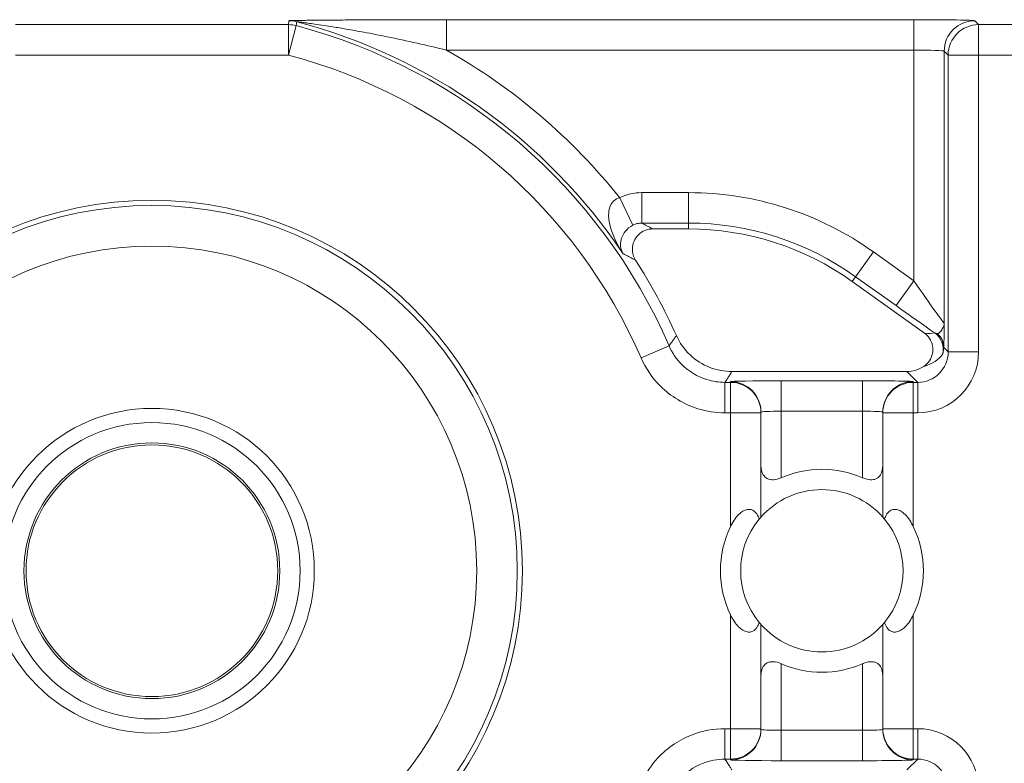
# Model space of a CAD drawing. Units: inches. Extents: x 0.1 to 10.9, y 0.1 to 8.4.
# Drawn here: x 9.3 to 9.4, y 4.7 to 4.8 of the extents above; entities that cross this region are included whole.
import ezdxf

# ---------------------------------------------------------------- set-up
doc = ezdxf.new("R2010")
doc.units = ezdxf.units.IN
doc.header["$MEASUREMENT"] = 0
for name, color, linetype, lineweight in [('Hatch (ANSI)', 7, 'Continuous', 5), ('Visible (ANSI)', 7, 'Continuous', 5), ('Visible Narrow (ANSI)', 7, 'Continuous', 5)]:
    doc.layers.add(name, color=color, linetype=linetype, lineweight=lineweight)

msp = doc.modelspace()

# ---------------------------------------------------------------- hatches: boundary and pattern name
at = {"layer": 'Hatch (ANSI)'}
h = msp.add_hatch(dxfattribs=at)
h.set_pattern_fill('ANSI31', color=256, scale=0.9999999999999998, angle=14.99997778074499, style=0)
h.set_pattern_definition([(59.999977780745, (0, 0), (-0.1082531512355993, 0.0625000419804855), [])])
edge = h.paths.add_edge_path()
edge.add_ellipse((9.300000000000079, 4.692343749999993), major_axis=(-0.0135625, 0), ratio=1, start_angle=0, end_angle=360)

# ---------------------------------------------------------------- linework, layer by layer
at = {"layer": 'Visible (ANSI)'}
for p, q in [((9.357831302167668, 4.729182514749504), (9.353955681921343, 4.729182514749497)), ((9.383224777947294, 4.717961850312735), (9.375455903574492, 4.723523848843946)), ((9.362501223592721, 4.713812312499995), (9.381344437250313, 4.71381231250004)), ((9.365625000000064, 4.709365982560423), (9.365625000000064, 4.709442348469483)), ((9.365625000000064, 4.69813133099295), (9.365625000000064, 4.709365982560423)), ((9.378750000000064, 4.709442348469483), (9.378750000000064, 4.709365982560423)), ((9.378750000000064, 4.709365982560423), (9.378750000000064, 4.69813133099295)), ((9.365625000000064, 4.675321517439568), (9.365625000000064, 4.686556169007041)), ((9.378750000000064, 4.686556169007041), (9.378750000000064, 4.675321517439568)), ((9.365625000000064, 4.675245151530507), (9.365625000000064, 4.675321517439568)), ((9.378750000000064, 4.675321517439568), (9.378750000000064, 4.675245151530507))]:
    msp.add_line(p, q, dxfattribs=at)
for centre, radius in [((9.300000000000066, 4.692343749999995), 0.03992165625), ((9.300000000000077, 4.692343749999995), 0.0175), ((9.300000000000077, 4.692343749999995), 0.01378125), ((9.300000000000079, 4.692343749999995), 0.0135625)]:
    msp.add_circle(centre, radius, dxfattribs=at)
for centre, radius, start, end in [((9.357831302167687, 4.698906202249503), 0.0302763125000002, 54.39985000003257, 90.00000000003176), ((9.300000000000045, 4.692343749999995), 0.0619373124999996, 24.15490963155329, 32.70952334222358), ((9.372187500000061, 4.692343749999995), 0.0109375, 66.42182152179993, 113.5781784782001), ((9.372187500000061, 4.692343749999995), 0.00875, 41.40962210926682, 138.5903778907296), ((9.372187500000067, 4.692343749999995), 0.00875, 140.4839714239658, 219.5160285760341), ((9.372187500000067, 4.692343749999995), 0.00875, 320.4839714239658, 39.51602857603415), ((9.372187500000067, 4.692343749999995), 0.0109375, 154.1580672368337, 205.8419327631694), ((9.372187500000067, 4.692343749999995), 0.0109375, 334.1580672368337, 25.84193276316941), ((9.372187500000061, 4.692343749999995), 0.00875, 221.4096221092668, 318.5903778907298), ((9.372187500000061, 4.692343749999995), 0.0109375, 246.4218215217999, 293.5781784782)]:
    msp.add_arc(centre, radius, start, end, dxfattribs=at)
msp.add_ellipse((9.381343437673651, 4.717094062326389), major_axis=(0.0023209009332127, -0.0023209009332127), ratio=0.9996954598818873, start_param=5.497939437029308, end_param=6.086687546793598, dxfattribs=at)
for points, knots in [([(9.353955681921336, 4.7291825147495), (9.353670620636748, 4.7291825147495), (9.353388283132793, 4.7291268419933), (9.352861061683056, 4.728910424058487), (9.352621196957099, 4.728751825040381), (9.352215907695264, 4.728351671302366), (9.352054330452061, 4.728113999747677), (9.351831387719717, 4.727590090016057), (9.351772155942257, 4.727308883235518), (9.351765706258057, 4.726810959609358), (9.3517941566224, 4.726598431956268), (9.35191165256907, 4.726188322968266), (9.352000078625895, 4.725992940318826), (9.352115353872115, 4.725813446301446)], [0, 0, 0, 0, 0.0099299062334775, 0.0099299062334775, 0.0198526674714348, 0.0198526674714348, 0.029770004632146, 0.029770004632146, 0.039686764374751, 0.039686764374751, 0.0471165385321371, 0.0471165385321371, 0.05454752431172, 0.05454752431172, 0.05454752431172, 0.05454752431172]), ([(9.356514232112684, 4.717688813591186), (9.356863896400567, 4.716909134792757), (9.357362500002054, 4.716205213169946), (9.358601420752901, 4.715028227203733), (9.35932984451606, 4.714566395806648), (9.36088355932506, 4.713963151211492), (9.361688879386543, 4.713812312499995), (9.362501223592721, 4.713812312499995)], [0, 0, 0, 0, 0.0297657726632919, 0.0297657726632919, 0.0595272425533057, 0.0595272425533057, 0.0878246788436262, 0.0878246788436262, 0.0878246788436262, 0.0878246788436262]), ([(9.383166691305233, 4.714364839286098), (9.383403541275817, 4.714523026623828), (9.383607246553812, 4.714725936859678), (9.383925311120327, 4.715198301606784), (9.384036674031126, 4.715463194333723), (9.384151589838282, 4.716020744334867), (9.384154052515887, 4.71630804843673), (9.384048711962773, 4.716867587554481), (9.383941869312144, 4.717134446722646), (9.383637978420227, 4.717602925717542), (9.383447291074306, 4.717802545679112), (9.383224777947294, 4.717961850312735)], [0, 0, 0, 0, 0.0099214223705059, 0.0099214223705059, 0.0198372092562826, 0.0198372092562826, 0.0297518315145289, 0.0297518315145289, 0.0396710252701962, 0.0396710252701962, 0.0492037436314827, 0.0492037436314827, 0.0492037436314827, 0.0492037436314827]), ([(9.365625009229461, 4.703710332064408), (9.365625002449024, 4.70368962127112), (9.365625219556954, 4.703668965111587), (9.365633438151775, 4.703289497181792), (9.365708667136284, 4.702950067069988), (9.36587273503184, 4.702681476081788), (9.365970983635403, 4.702520636025716), (9.366114711851212, 4.702369839934026), (9.366397279474233, 4.702224168985083), (9.366502499764325, 4.702188473621236), (9.366728261823054, 4.702146825557098), (9.366848799317507, 4.702140846860371), (9.36722415396413, 4.702163498708865), (9.367500609775785, 4.70223725103921), (9.367782006742537, 4.702354946645264), (9.367797277024259, 4.702361473082492), (9.367812507094124, 4.702368118078291)], [-0.0163945751081935, -0.0163945751081935, -0.0163945751081935, -0.0163945751081935, -0.015504927482282, -0.015504927482282, 0, 0, 0, 0.0092847992494411, 0.0092847992494411, 0.0139271988741616, 0.0139271988741616, 0.0185695984988821, 0.0185695984988821, 0.0281125516043547, 0.0281125516043547, 0.0286614371171755, 0.0286614371171755, 0.0286614371171755, 0.0286614371171755]), ([(9.376562492906002, 4.702368118078291), (9.376577722975869, 4.702361473082492), (9.376592993257592, 4.702354946645264), (9.37687439022434, 4.70223725103921), (9.377150846035997, 4.702163498708865), (9.377526200682624, 4.702140846860371), (9.377646738177072, 4.702146825557098), (9.377872500235805, 4.702188473621236), (9.37797772052589, 4.702224168985083), (9.378260288148912, 4.702369839934026), (9.378404016364723, 4.702520636025716), (9.378502264968287, 4.702681476081788), (9.378666332863842, 4.702950067069988), (9.378741561848347, 4.703289497181792), (9.378749780443176, 4.703668965111587), (9.378749997551102, 4.70368962127112), (9.378749990770668, 4.703710332064408)], [-0.0286614371171752, -0.0286614371171752, -0.0286614371171752, -0.0286614371171752, -0.0281125516043545, -0.0281125516043545, -0.018569598498882, -0.018569598498882, -0.0139271988741615, -0.0139271988741615, -0.009284799249441, -0.009284799249441, 0, 0, 0, 0.0155049274822821, 0.0155049274822821, 0.0163945751081935, 0.0163945751081935, 0.0163945751081935, 0.0163945751081935]), ([(9.362343750000067, 4.697111295719492), (9.36236930471134, 4.697164059595056), (9.36239547356935, 4.697216325603853), (9.362668406949325, 4.697743063441339), (9.362957355765447, 4.698179699566238), (9.363494047099245, 4.698639215867983), (9.363644269148944, 4.698744245419485), (9.363953207239216, 4.698894066796978), (9.36411190036093, 4.698938741392389), (9.364388727983325, 4.698961346217781), (9.364526038375505, 4.698944411015862), (9.36477206144138, 4.698857469446183), (9.364880852703863, 4.698787607221134), (9.365122783214973, 4.698574244565485), (9.365247692291195, 4.698385710189111), (9.365377906425984, 4.698088115763762), (9.365409716771236, 4.69800062905113), (9.365437342167755, 4.697911323011545)], [0.2380235975486779, 0.2380235975486779, 0.2380235975486779, 0.2380235975486779, 0.2401202499845159, 0.2401202499845159, 0.2593678732026217, 0.2593678732026217, 0.2654815584523789, 0.2654815584523789, 0.2715952437021363, 0.2715952437021363, 0.2773687036865404, 0.2773687036865404, 0.2831421636709445, 0.2831421636709445, 0.293259705858818, 0.293259705858818, 0.2972120572559302, 0.2972120572559302, 0.2972120572559302, 0.2972120572559302]), ([(9.378937657832378, 4.697911323011545), (9.378965283228897, 4.69800062905113), (9.378997093574148, 4.698088115763762), (9.379127307708933, 4.698385710189111), (9.37925221678516, 4.698574244565485), (9.379494147296265, 4.698787607221134), (9.379602938558753, 4.698857469446183), (9.379848961624624, 4.698944411015862), (9.379986272016806, 4.698961346217781), (9.380263099639201, 4.698938741392389), (9.380421792760917, 4.698894066796978), (9.38073073085119, 4.698744245419485), (9.380880952900887, 4.698639215867983), (9.381417644234684, 4.698179699566238), (9.381706593050813, 4.697743063441339), (9.38197952643078, 4.697216325603853), (9.382005695288793, 4.697164059595056), (9.382031250000066, 4.697111295719492)], [0.0675427034044668, 0.0675427034044668, 0.0675427034044668, 0.0675427034044668, 0.0714950548015791, 0.0714950548015791, 0.0816125969894526, 0.0816125969894526, 0.0873860569738566, 0.0873860569738566, 0.0931595169582607, 0.0931595169582607, 0.099273202208018, 0.099273202208018, 0.1053868874577753, 0.1053868874577753, 0.1246345106758811, 0.1246345106758811, 0.126731163111719, 0.126731163111719, 0.126731163111719, 0.126731163111719]), ([(9.365437342167755, 4.697911323011545), (9.365460337435136, 4.697939202607173), (9.365481646910668, 4.697964686724731), (9.365582117977057, 4.698083720860818), (9.365625000000064, 4.69813133099295), (9.365625000000064, 4.69813133099295)], [-0.101723976163991, -0.101723976163991, -0.101723976163991, -0.101723976163991, -0.0992839258944477, -0.0992839258944477, -0.0890184239595956, -0.0890184239595956, -0.0890184239595956, -0.0890184239595956]), ([(9.378750000000064, 4.69813133099295), (9.378750000000064, 4.69813133099295), (9.378792882023072, 4.698083720860818), (9.378893353089463, 4.697964686724731), (9.378914662564997, 4.697939202607173), (9.378937657832378, 4.697911323011545)], [0.0890184239595956, 0.0890184239595956, 0.0890184239595956, 0.0890184239595956, 0.0992839258944478, 0.0992839258944478, 0.101723976163991, 0.101723976163991, 0.101723976163991, 0.101723976163991]), ([(9.365437342167755, 4.686776176988447), (9.365409716771236, 4.686686870948861), (9.365377906425984, 4.686599384236228), (9.365247692291195, 4.68630178981088), (9.365122783214973, 4.686113255434507), (9.364880852703868, 4.685899892778858), (9.36477206144138, 4.685830030553808), (9.364526038375505, 4.685743088984129), (9.364388727983325, 4.68572615378221), (9.36411190036093, 4.685748758607601), (9.363953207239216, 4.685793433203013), (9.363644269148944, 4.685943254580505), (9.363494047099245, 4.686048284132008), (9.362957355765447, 4.686507800433752), (9.362668406949325, 4.686944436558652), (9.36239547356935, 4.687471174396137), (9.36236930471134, 4.687523440404934), (9.362343750000067, 4.687576204280499)], [0.0675427034044667, 0.0675427034044667, 0.0675427034044667, 0.0675427034044667, 0.0714950548015791, 0.0714950548015791, 0.0816125969894526, 0.0816125969894526, 0.0873860569738566, 0.0873860569738566, 0.0931595169582607, 0.0931595169582607, 0.099273202208018, 0.099273202208018, 0.1053868874577753, 0.1053868874577753, 0.1246345106758811, 0.1246345106758811, 0.1267311631117191, 0.1267311631117191, 0.1267311631117191, 0.1267311631117191]), ([(9.382031250000066, 4.687576204280499), (9.382005695288793, 4.687523440404934), (9.38197952643078, 4.687471174396137), (9.381706593050813, 4.686944436558652), (9.381417644234684, 4.686507800433752), (9.380880952900887, 4.686048284132008), (9.38073073085119, 4.685943254580505), (9.380421792760917, 4.685793433203013), (9.380263099639201, 4.685748758607601), (9.379986272016806, 4.68572615378221), (9.379848961624624, 4.685743088984129), (9.379602938558753, 4.685830030553808), (9.379494147296265, 4.685899892778858), (9.37925221678516, 4.686113255434507), (9.379127307708933, 4.68630178981088), (9.378997093574148, 4.686599384236228), (9.378965283228897, 4.686686870948861), (9.378937657832378, 4.686776176988447)], [0.2380235975486781, 0.2380235975486781, 0.2380235975486781, 0.2380235975486781, 0.2401202499845159, 0.2401202499845159, 0.2593678732026218, 0.2593678732026218, 0.2654815584523791, 0.2654815584523791, 0.2715952437021364, 0.2715952437021364, 0.2773687036865404, 0.2773687036865404, 0.2831421636709444, 0.2831421636709444, 0.2932597058588179, 0.2932597058588179, 0.2972120572559302, 0.2972120572559302, 0.2972120572559302, 0.2972120572559302]), ([(9.365625000000064, 4.686556169007041), (9.365625000000064, 4.686556169007041), (9.365582117977057, 4.686603779139172), (9.365481646910668, 4.686722813275261), (9.365460337435136, 4.686748297392818), (9.365437342167755, 4.686776176988447)], [0.0890184239595957, 0.0890184239595957, 0.0890184239595957, 0.0890184239595957, 0.0992839258944478, 0.0992839258944478, 0.1017239761639911, 0.1017239761639911, 0.1017239761639911, 0.1017239761639911]), ([(9.378937657832378, 4.686776176988447), (9.378914662564997, 4.686748297392818), (9.378893353089463, 4.686722813275261), (9.378792882023072, 4.686603779139172), (9.378750000000064, 4.686556169007041), (9.378750000000064, 4.686556169007041)], [-0.101723976163991, -0.101723976163991, -0.101723976163991, -0.101723976163991, -0.0992839258944478, -0.0992839258944478, -0.0890184239595956, -0.0890184239595956, -0.0890184239595956, -0.0890184239595956]), ([(9.367812507094124, 4.682319381921701), (9.367797277024259, 4.682326026917499), (9.367782006742537, 4.682332553354726), (9.367500609775785, 4.682450248960781), (9.36722415396413, 4.682524001291126), (9.366848799317507, 4.68254665313962), (9.366728261823054, 4.682540674442893), (9.366502499764325, 4.682499026378755), (9.366397279474233, 4.682463331014907), (9.366114711851212, 4.682317660065965), (9.365970983635403, 4.682166863974276), (9.36587273503184, 4.682006023918204), (9.365708667136284, 4.681737432930002), (9.365633438151775, 4.681398002818199), (9.365625219556954, 4.681018534888403), (9.365625002449024, 4.680997878728871), (9.365625009229461, 4.680977167935581)], [-0.0286614371171755, -0.0286614371171755, -0.0286614371171755, -0.0286614371171755, -0.0281125516043546, -0.0281125516043546, -0.0185695984988822, -0.0185695984988822, -0.0139271988741616, -0.0139271988741616, -0.0092847992494411, -0.0092847992494411, 0, 0, 0, 0.0155049274822821, 0.0155049274822821, 0.0163945751081935, 0.0163945751081935, 0.0163945751081935, 0.0163945751081935]), ([(9.378749990770668, 4.680977167935581), (9.378749997551102, 4.680997878728871), (9.378749780443176, 4.681018534888403), (9.378741561848347, 4.681398002818199), (9.378666332863842, 4.681737432930002), (9.378502264968287, 4.682006023918204), (9.378404016364723, 4.682166863974276), (9.378260288148912, 4.682317660065965), (9.37797772052589, 4.682463331014907), (9.377872500235801, 4.682499026378755), (9.377646738177072, 4.682540674442893), (9.377526200682624, 4.68254665313962), (9.377150846035997, 4.682524001291126), (9.37687439022434, 4.682450248960781), (9.376592993257592, 4.682332553354726), (9.376577722975869, 4.682326026917499), (9.376562492906002, 4.682319381921701)], [-0.0163945751081935, -0.0163945751081935, -0.0163945751081935, -0.0163945751081935, -0.015504927482282, -0.015504927482282, 0, 0, 0, 0.009284799249441, 0.009284799249441, 0.0139271988741615, 0.0139271988741615, 0.018569598498882, 0.018569598498882, 0.0281125516043546, 0.0281125516043546, 0.0286614371171755, 0.0286614371171755, 0.0286614371171755, 0.0286614371171755])]:
    msp.add_open_spline(points, degree=3, knots=knots, dxfattribs=at)
at = {"layer": 'Visible Narrow (ANSI)'}
for p, q in [((9.331755002039763, 4.751736712057507), (9.331755002039765, 4.748455961807776)), ((9.382088005287004, 4.751736712057507), (9.331755002039763, 4.751736712057507)), ((9.382088005287004, 4.751736712057507), (9.382088005287008, 4.748455961807776)), ((9.38907151743964, 4.751202150694079), (9.388649505786473, 4.751624162347241)), ((9.3147084277491, 4.751202150694081), (9.285291572251033, 4.751202150694081)), ((9.3147084277491, 4.747921400444348), (9.3147084277491, 4.751202150694081)), ((9.315547771170653, 4.751092965487321), (9.3147084277491, 4.747921400444348)), ((9.38907151743964, 4.751202150694081), (9.38907151743964, 4.747921400444348)), ((9.43542156702784, 4.751202150694079), (9.38907151743964, 4.751202150694079)), ((9.331755002039765, 4.748455961807776), (9.382088005287008, 4.748455961807776)), ((9.382088005287008, 4.748455961807776), (9.382088005287008, 4.723586640332193)), ((9.285291572251033, 4.747921400444348), (9.3147084277491, 4.747921400444348)), ((9.38536875553674, 4.748343412097509), (9.385790767189908, 4.747921400444348)), ((9.38536875553674, 4.719027462008498), (9.38536875553674, 4.748343412097509)), ((9.385790767189908, 4.747921400444348), (9.385790767189908, 4.715927483059886)), ((9.38907151743964, 4.747921400444348), (9.385790767189908, 4.747921400444348)), ((9.38907151743964, 4.747921400444348), (9.408126151420843, 4.747921400444348)), ((9.38907151743964, 4.715927483059886), (9.38907151743964, 4.747921400444348)), ((9.35040425249239, 4.732547876643816), (9.351833070982671, 4.72959568492028)), ((9.35783130216768, 4.73309428332565), (9.352787845018394, 4.733094283325646)), ((9.352787845018394, 4.733094283325646), (9.352787845018394, 4.729813533075915)), ((9.35783130216768, 4.73309428332565), (9.35783130216768, 4.729813533075917)), ((9.352787845018394, 4.729813533075915), (9.35783130216768, 4.729813533075917)), ((9.35783130216768, 4.729813533075917), (9.357831302167668, 4.729182514749504)), ((9.377733042243563, 4.726704504888727), (9.37582323518014, 4.724036929363718)), ((9.382088005287008, 4.723586640332193), (9.377733042243563, 4.726704504888727)), ((9.37582323518014, 4.724036929363718), (9.375455903574492, 4.723523848843946)), ((9.37582323518014, 4.724036929363718), (9.380178198223584, 4.720919064807183)), ((9.382088005287008, 4.723586640332193), (9.380178198223584, 4.720919064807183)), ((9.352716958328289, 4.715281391125089), (9.355725276615747, 4.716590338519933)), ((9.385790767189908, 4.715927483059886), (9.385311624242023, 4.716406626007785)), ((9.38907151743964, 4.715927483059886), (9.385790767189908, 4.715927483059886)), ((9.381344437250313, 4.71381231250004), (9.382510016940175, 4.712646732810153)), ((9.361741913190661, 4.709365982560423), (9.361741913190661, 4.712646732810155)), ((9.362343750000065, 4.712646732810153), (9.361741913190661, 4.712646732810153)), ((9.362343750000065, 4.712723098719216), (9.362343750000065, 4.712646732810153)), ((9.362343750000067, 4.709365982560423), (9.362343750000065, 4.712646732810155)), ((9.367812500000065, 4.71281855610554), (9.367812500000065, 4.709537805855808)), ((9.376562500000063, 4.71281855610554), (9.367812500000065, 4.71281855610554)), ((9.376562500000063, 4.71281855610554), (9.376562500000064, 4.709537805855808)), ((9.382031250000066, 4.712646732810153), (9.382031250000065, 4.712723098719216)), ((9.382031250000065, 4.712646732810155), (9.382031250000066, 4.709365982560423)), ((9.382510016940175, 4.712646732810153), (9.382031250000066, 4.712646732810153)), ((9.382510016940175, 4.709365982560423), (9.382510016940175, 4.712646732810155)), ((9.361741913190661, 4.709365982560423), (9.362343750000067, 4.709365982560423)), ((9.365625000000064, 4.709365982560423), (9.362343750000067, 4.709365982560423)), ((9.362343750000067, 4.709365982560423), (9.362343750000067, 4.697111295719492)), ((9.367812500000065, 4.709537805855808), (9.376562500000064, 4.709537805855808)), ((9.367812500000065, 4.702368134332711), (9.367812500000065, 4.709537805855808)), ((9.376562500000064, 4.709537805855808), (9.376562500000064, 4.702368134332711)), ((9.382031250000066, 4.709365982560423), (9.378750000000064, 4.709365982560423)), ((9.382031250000066, 4.709365982560423), (9.382510016940175, 4.709365982560423)), ((9.382031250000066, 4.697111295719492), (9.382031250000066, 4.709365982560423)), ((9.362343750000067, 4.687576204280499), (9.362343750000067, 4.675321517439568)), ((9.382031250000066, 4.675321517439568), (9.382031250000066, 4.687576204280499)), ((9.367812500000065, 4.675149694144183), (9.367812500000065, 4.68231936566728)), ((9.376562500000064, 4.68231936566728), (9.376562500000064, 4.675149694144183)), ((9.361741913190661, 4.675321517439568), (9.361741913190661, 4.672040767189836)), ((9.362343750000067, 4.675321517439568), (9.361741913190661, 4.675321517439568)), ((9.362343750000065, 4.672040767189836), (9.362343750000067, 4.675321517439568)), ((9.362343750000067, 4.675321517439568), (9.365625000000064, 4.675321517439568)), ((9.378750000000064, 4.675321517439568), (9.382031250000066, 4.675321517439568)), ((9.382510016940175, 4.675321517439568), (9.382031250000066, 4.675321517439568)), ((9.382031250000066, 4.675321517439568), (9.382031250000065, 4.672040767189836)), ((9.382510016940175, 4.675321517439568), (9.382510016940175, 4.672040767189836)), ((9.367812500000065, 4.671868943894451), (9.367812500000065, 4.675149694144183)), ((9.376562500000064, 4.675149694144183), (9.367812500000065, 4.675149694144183)), ((9.376562500000063, 4.671868943894451), (9.376562500000064, 4.675149694144183)), ((9.361741913190661, 4.672040767189836), (9.362343750000065, 4.672040767189836)), ((9.362343750000065, 4.672040767189836), (9.362343750000065, 4.671964401280776)), ((9.382510016940175, 4.672040767189836), (9.381344437250313, 4.670875187500041)), ((9.382031250000065, 4.672040767189836), (9.382510016940175, 4.672040767189836)), ((9.382031250000065, 4.671964401280776), (9.382031250000065, 4.672040767189836)), ((9.367812500000065, 4.671868943894451), (9.376562500000063, 4.671868943894451))]:
    msp.add_line(p, q, dxfattribs=at)
for radius in [0.0393666706404252, 0.034992336974116, 0.01596875]:
    msp.add_circle((9.300000000000077, 4.692343749999995), radius, dxfattribs=at)
for centre, radius, start, end in [((9.300000000000066, 4.692343749999995), 0.0607717328101583, 23.51430807988554, 75.17670245727342), ((9.300000000000058, 4.692343749999995), 0.0611937444633178, 33.94877721112339, 75.23111200511345), ((9.300000000000058, 4.692343749999995), 0.06447449471305, 38.57704003474957, 60.49362672549545), ((9.300000000000066, 4.692343749999995), 0.0574909825604265, 23.51430807988645, 75.17670245727304), ((9.357831302167696, 4.698906202249503), 0.0341880810761471, 54.39985000002995, 90.00000000003045), ((9.357831302167696, 4.698906202249503), 0.0309073308264152, 54.39985000003086, 90.00000000003112)]:
    msp.add_arc(centre, radius, start, end, dxfattribs=at)
for centre, major_axis, ratio, start_param, end_param in [((9.31476322267491, 4.748343412097507), (-0.0032540356218741, 0.0004217270848307), 0.9998451375647375, 4.583525858056547, 4.841252102679781), ((9.382088005287008, 4.751622163193916), (-0.0065625, 0), 0.0174550649282176, 3.159045944818048, 4.712388980385542), ((9.388649505786473, 4.748343412097509), (0.0023201941257479, 0.0023201941257888), 0.999695459881882, 0.7855504566362335, 2.35604219693596), ((9.3147084277491, 4.747921400444347), (-0.0032538350136241, 0.0004232720952496), 0.9998451184731536, 4.583051118714585, 4.841726842021611), ((9.38907151743964, 4.747921400444348), (-0.0023201941257487, -0.0023201941257881), 0.999695459881882, 3.927143110226333, 5.49763485052606), ((9.382088005287008, 4.748341412944183), (0.00328125, 0), 0.0349101298564359, 0.0174532921972901, 1.570796326795749), ((9.382088005287008, 4.723727519647255), (0.0032805834983352, -0.0047001995542222), 0.0140700916209013, 4.732544932059274, 6.285887966344088), ((9.380178198223588, 4.721059944122245), (0.0065621611119712, -0.004699503603991), 0.0141912344846399, 4.722551708864593, 5.409652214436148), ((9.38293107634446, 4.718558012047872), (-0.0017624382363095, 0.0003526525515243), 0.3009142116809334, 1.798055353091108, 2.555591809856091), ((9.383067576017355, 4.716192515418541), (-0.0004947345857554, 0.002130820015782), 0.999729957982022, 4.259824648130356, 5.433573320687521), ((9.383124457408869, 4.716406626007806), (0.0021832697890247, -0.0001359752857401), 0.9627617575716358, 0.0645994823138727, 0.8560781465079481), ((9.382508017786853, 4.715929482213209), (0.0046418018664254, -0.0046418018664254), 0.9996954598818873, 5.497939437029735, 7.068431177329442), ((9.382508017786847, 4.715929482213209), (0.0023223143328501, -0.0023223143328501), 0.9990870283786366, 5.497939437029745, 7.068431177329641), ((9.381657871635513, 4.716779628364533), (0.0038662434474041, -5.45745448275e-05), 0.6750069890868219, 5.122805826154618, 5.880032240341503), ((9.367812500000065, 4.712723098719216), (-0.00546875, 0), 0.0174550649282176, 4.712388980385201, 6.283185306200422), ((9.362343750000065, 4.709442348469483), (0.00328125, 0), 0.9998476951563914, 5.6e-15, 1.570796326794897), ((9.362343750000065, 4.709365982560423), (0.00328125, 0), 0.9998476951563908, 5.5e-15, 1.570796326794897), ((9.376562500000064, 4.712723098719216), (-0.00546875, 0), 0.0174550649282176, 3.141592652611346, 4.712388980385201), ((9.382031250000065, 4.709442348469483), (-0.00328125, 0), 0.9998476951563914, 4.712388980384695, 6.283185307179597), ((9.382031250000065, 4.709365982560423), (-0.00328125, 0), 0.9998476951563915, 4.712388980384695, 6.283185307179597), ((9.367812500000065, 4.709442348469483), (0.0021875, 0), 0.0436376623205442, 1.570796326794896, 3.141592653433188), ((9.376562500000064, 4.709442348469483), (0.0021875, 0), 0.0436376623205442, 0, 1.570796326794896), ((9.362343750000065, 4.675321517439568), (0.00328125, 0), 0.9998476951563915, 4.712388980384688, 6.28318530717958), ((9.362343750000065, 4.675245151530507), (0.00328125, 0), 0.9998476951563914, 4.712388980384691, 6.283185307179581), ((9.367812500000065, 4.675245151530507), (-0.0021875, 0), 0.0436376623205442, 0, 1.570796326794896), ((9.376562500000064, 4.675245151530507), (-0.0021875, 0), 0.0436376623205442, 1.570796326794896, 3.141592653746413), ((9.382031250000065, 4.675321517439568), (-0.00328125, 0), 0.9998476951563914, 0, 1.570796326794897), ((9.382031250000065, 4.675245151530507), (-0.00328125, 0), 0.9998476951563914, 0, 1.570796326794894), ((9.382508017786853, 4.668758017786782), (0.0046418018664254, 0.0046418018664254), 0.9996954598818873, 5.497939437029735, 7.068431177329442), ((9.382508017786847, 4.668758017786782), (0.0023223143328502, 0.0023223143328501), 0.9990870283786382, 5.497939437029538, 7.068431177329433), ((9.367812500000065, 4.671964401280776), (0.00546875, 0), 0.0174550649282176, 3.141592654569001, 4.712388980384177), ((9.376562500000064, 4.671964401280776), (0.00546875, 0), 0.0174550649282176, 4.712388980384177, 6.283185308158079)]:
    msp.add_ellipse(centre, major_axis=major_axis, ratio=ratio, start_param=start_param, end_param=end_param, dxfattribs=at)
for points, knots in [([(9.31476322267491, 4.751624162347241), (9.314757438247227, 4.751579529848137), (9.314751650419943, 4.751534897349168), (9.314740067942124, 4.751445632351501), (9.314734273291592, 4.751400999852801), (9.31472847521734, 4.751356367354238), (9.314722677143092, 4.751311734855675), (9.31471687564512, 4.751267102357246), (9.314710189803016, 4.751215696803993), (9.314709308815642, 4.751208923749036), (9.3147084277491, 4.751202150694081)], [-0.3563394443009237, -0.3563394443009237, -0.3563394443009237, -0.3563394443009237, -0.2672545832256927, -0.2672545832256927, -0.1781697221504618, -0.1781697221504618, -0.1781697221504618, -0.0890848610752309, -0.0890848610752309, -0.0755660870124837, -0.0755660870124837, -0.0755660870124837, -0.0755660870124837]), ([(9.331755002039763, 4.751736712057507), (9.330569422741993, 4.751736712057507), (9.329378067676352, 4.751735361390022), (9.327021195054405, 4.751730444924674), (9.325855280462958, 4.751726907668643), (9.32381684861027, 4.751718898751184), (9.322938570553577, 4.75171483088013), (9.321407175905533, 4.7517065598403), (9.320748801983578, 4.751702605006308), (9.319603818508362, 4.751694868600721), (9.319112119559618, 4.751691256543672), (9.31831109880342, 4.751684722878203), (9.3179985034612, 4.751682002085552), (9.31734626835626, 4.751675841987701), (9.317008024978456, 4.75167235876745), (9.316431709453123, 4.751665624848381), (9.316187734323528, 4.751662498374884), (9.315804165902902, 4.751656833364315), (9.315657899693173, 4.751654464528842), (9.315370314292238, 4.751649155299855), (9.315230526691575, 4.751646174669425), (9.315018992787996, 4.751640433204608), (9.314940015187037, 4.751637798774599), (9.31483501185299, 4.751632907012188), (9.314800737327491, 4.751630678193873), (9.314769559520949, 4.751627004332585), (9.314763406394436, 4.751625579922501), (9.31476322267491, 4.751624162347241)], [0, 0, 0, 0, 0.0412988079955898, 0.0412988079955898, 0.0820893867574797, 0.0820893867574797, 0.1134667550358565, 0.1134667550358565, 0.1376031921730695, 0.1376031921730695, 0.1561696822786179, 0.1561696822786179, 0.1682832959894895, 0.1682832959894895, 0.1819380638923374, 0.1819380638923374, 0.1924417315099127, 0.1924417315099127, 0.1993550601278755, 0.1993550601278755, 0.2070058366251141, 0.2070058366251141, 0.2128910493152976, 0.2128910493152976, 0.2174181360000542, 0.2174181360000542, 0.2202475651780271, 0.2202475651780271, 0.2202475651780271, 0.2202475651780271]), ([(9.315547771170653, 4.751092965487321), (9.315548603632012, 4.751099751405465), (9.315549436026863, 4.751106537319068), (9.315555753161592, 4.751158040431283), (9.315561235081377, 4.751202757437365), (9.315566714123626, 4.751247474247744), (9.315572193165877, 4.751292191058124), (9.315577669330596, 4.751336907672802), (9.315588615922943, 4.751426340513469), (9.31559408635058, 4.751471056739458), (9.315599553918616, 4.75151577277245)], [0.0755660870124839, 0.0755660870124839, 0.0755660870124839, 0.0755660870124839, 0.0890848610752309, 0.0890848610752309, 0.1781697221504618, 0.1781697221504618, 0.1781697221504618, 0.2672545832256927, 0.2672545832256927, 0.3563394443009237, 0.3563394443009237, 0.3563394443009237, 0.3563394443009237]), ([(9.315599553918616, 4.75151577277245), (9.315599546889686, 4.751516507630164), (9.31560563092127, 4.75151642745654), (9.315636937666193, 4.75151411585455), (9.315671598821798, 4.751510601779322), (9.315777983456332, 4.751498732238719), (9.315858103682919, 4.751489206294514), (9.316072628007015, 4.751462739739795), (9.316214342065457, 4.751444653762863), (9.316505476855033, 4.751406489922157), (9.316653386855608, 4.751386700251396), (9.317040660156733, 4.751333865254472), (9.317286456459732, 4.751299433272228), (9.317865465457604, 4.751216224369553), (9.318204144606508, 4.751166051167536), (9.31885459666948, 4.751066765130952), (9.319165271284543, 4.751018147311254), (9.319958364643409, 4.750890974914699), (9.320442451015863, 4.750810545933177), (9.321562696254887, 4.750618052276646), (9.322201741321434, 4.750503576785636), (9.323675154755279, 4.750229184449151), (9.32451071150134, 4.750065918854356), (9.32642631469455, 4.749675192443553), (9.327504691508164, 4.74944312449547), (9.329648202267425, 4.748960669443016), (9.330713219470942, 4.748710055714056), (9.331755002039765, 4.748455961807776)], [-0.2202475651780271, -0.2202475651780271, -0.2202475651780271, -0.2202475651780271, -0.2174181360000542, -0.2174181360000542, -0.2128910493152976, -0.2128910493152976, -0.2070058366251141, -0.2070058366251141, -0.1993550601278755, -0.1993550601278755, -0.1924417315099127, -0.1924417315099127, -0.1819380638923374, -0.1819380638923374, -0.1682832959894895, -0.1682832959894895, -0.1561696822786179, -0.1561696822786179, -0.1376031921730695, -0.1376031921730695, -0.1134667550358565, -0.1134667550358565, -0.0820893867574797, -0.0820893867574797, -0.0412988079955898, -0.0412988079955898, 0, 0, 0, 0]), ([(9.350404252492392, 4.732547876643816), (9.34991354030254, 4.732423466142197), (9.349554405096287, 4.732089850108886), (9.34925483091863, 4.731356119078379), (9.349205379789609, 4.731028857376951), (9.349208143819597, 4.730462715142764), (9.349229442489793, 4.730237134267728), (9.349266658021598, 4.730009907697163), (9.349345129827247, 4.729530783030202), (9.349495387123962, 4.729033258184442), (9.349968529258561, 4.727848664147329), (9.350337847919596, 4.727161790072386), (9.35076248518616, 4.726517489320893)], [0, 0, 0, 0, 0.0329437253126608, 0.0329437253126608, 0.0541737351951384, 0.0541737351951384, 0.0674424913716869, 0.0674424913716869, 0.0674424913716869, 0.0954206823387692, 0.0954206823387692, 0.1348849827433738, 0.1348849827433738, 0.1348849827433738, 0.1348849827433738]), ([(9.352787845018394, 4.733094283325646), (9.352377673644854, 4.733094283325646), (9.351964933555898, 4.733047595069377), (9.35116532738765, 4.732864310428313), (9.350773455443587, 4.732726565581643), (9.350404252492396, 4.732547876643818)], [0, 0, 0, 0, 0.0142880268176761, 0.0142880268176761, 0.0285760536353521, 0.0285760536353521, 0.0285760536353521, 0.0285760536353521]), ([(9.35076248518616, 4.726517489320893), (9.350620931588939, 4.72675436086217), (9.3505300248892, 4.727027430593953), (9.350483945556359, 4.727541528520603), (9.350497261121289, 4.727770179790509), (9.350552670204328, 4.728006644716223), (9.350578948158242, 4.728118789044898), (9.350615091294163, 4.728233942439269), (9.350737958846455, 4.728534683388192), (9.350841322508147, 4.728720395416558), (9.351192201564592, 4.72917674853896), (9.351492160878703, 4.729431100178629), (9.351833070982671, 4.72959568492028)], [-0.1348849827433738, -0.1348849827433738, -0.1348849827433738, -0.1348849827433738, -0.0954206823387692, -0.0954206823387692, -0.0674424913716869, -0.0674424913716869, -0.0674424913716869, -0.0541737351951384, -0.0541737351951384, -0.0329437253126608, -0.0329437253126608, 0, 0, 0, 0]), ([(9.351833070982671, 4.72959568492028), (9.351980927142275, 4.729667066987127), (9.352137879373164, 4.729722056200245), (9.35245817036965, 4.729795130359563), (9.352623514288707, 4.729813673190119), (9.352787845018394, 4.729813533075915)], [-0.0285760536353521, -0.0285760536353521, -0.0285760536353521, -0.0285760536353521, -0.0142880268176761, -0.0142880268176761, 0, 0, 0, 0]), ([(9.35395568192134, 4.729182514749497), (9.35374260491031, 4.729298906448299), (9.353528267213672, 4.729415297446099), (9.3531509601204, 4.72961894220783), (9.352988563027127, 4.729706196299691), (9.352825410969658, 4.729793449961978), (9.352812893433574, 4.729800144335823), (9.35280037145298, 4.729806838707137), (9.352787845018394, 4.729813533075915)], [-0.8387748383326806, -0.8387748383326806, -0.8387748383326806, -0.8387748383326806, -0.6063432516931943, -0.6063432516931943, -0.4320958269358217, -0.4320958269358217, -0.4320958269358217, -0.4187270195751994, -0.4187270195751994, -0.4187270195751994, -0.4187270195751994]), ([(9.350866070720397, 4.726464238214355), (9.350912876123626, 4.72644015199642), (9.350959620091494, 4.726416064098763), (9.351006303117623, 4.726391974527719), (9.351166335888498, 4.726309393745729), (9.351325652559632, 4.726226793298955), (9.351695858164476, 4.726033965412505), (9.35190620416102, 4.725923722837923), (9.352115353872122, 4.725813446301445)], [0.3812662559774817, 0.3812662559774817, 0.3812662559774817, 0.3812662559774817, 0.4320958269358217, 0.4320958269358217, 0.4320958269358217, 0.6063432516931943, 0.6063432516931943, 0.8387748383325678, 0.8387748383325678, 0.8387748383325678, 0.8387748383325678]), ([(9.38536875553674, 4.719027462008498), (9.385358136685454, 4.71874875934403), (9.385251231445295, 4.718568018345188), (9.38507133404509, 4.718252631467976), (9.384979269254854, 4.7181340637287), (9.384888798171584, 4.718048963511426), (9.384809153989638, 4.717974047450478), (9.384731018405184, 4.717926394143058), (9.384654257254235, 4.717905077818362)], [-0.0001825312907349, -0.0001825312907349, -0.0001825312907349, -0.0001825312907349, 0.0171954384423122, 0.0171954384423122, 0.0345734081753592, 0.0345734081753592, 0.0345734081753592, 0.0498717127083678, 0.0498717127083678, 0.0498717127083678, 0.0498717127083678]), ([(9.385311624242023, 4.716406626007806), (9.385319036267632, 4.71652563624925), (9.385326203337282, 4.716689869300422), (9.385332974189758, 4.716900964667457), (9.38534066547798, 4.71714075652748), (9.385347767742292, 4.71743791089621), (9.385360138854567, 4.718154423760458), (9.385365271801822, 4.718570262728106), (9.38536875553674, 4.719027462008498)], [-0.0498717127083679, -0.0498717127083679, -0.0498717127083679, -0.0498717127083679, -0.0345734081753592, -0.0345734081753592, -0.0345734081753592, -0.0171954384423122, -0.0171954384423122, 0.0001825312907349, 0.0001825312907349, 0.0001825312907349, 0.0001825312907349]), ([(9.356514232112684, 4.717688813591186), (9.356458683061227, 4.7176109298824), (9.356403064438261, 4.717533063078457), (9.356265773821752, 4.717341138359211), (9.356184021455832, 4.717227100047987), (9.356102117089106, 4.717113099021976), (9.356020212722388, 4.716999097995966), (9.355938156354831, 4.716885134255043), (9.355812432911312, 4.716710907796849), (9.355768876398402, 4.716650617805262), (9.355725276615747, 4.716590338519933)], [-0.8891929872157902, -0.8891929872157902, -0.8891929872157902, -0.8891929872157902, -0.7244046404288162, -0.7244046404288162, -0.4829364269525441, -0.4829364269525441, -0.4829364269525441, -0.241468213476272, -0.241468213476272, -0.113659822359927, -0.113659822359927, -0.113659822359927, -0.113659822359927]), ([(9.384654257254235, 4.717905077818362), (9.384599591558917, 4.717889897330617), (9.384536468207873, 4.717895384965967), (9.384429613914143, 4.717924031229558), (9.384383577362152, 4.717944214918813), (9.384340780726305, 4.717970899101879)], [0.0623470436844654, 0.0623470436844654, 0.0623470436844654, 0.0623470436844654, 0.0732981681739141, 0.0732981681739141, 0.0821229238497224, 0.0821229238497224, 0.0821229238497224, 0.0821229238497224]), ([(9.361741913190661, 4.712646732810153), (9.361085705553158, 4.712646667319941), (9.360419866734398, 4.712747303926551), (9.358780312294561, 4.713258215334001), (9.357847368162039, 4.713823707228254), (9.356526603814334, 4.715143379575637), (9.356050852770611, 4.715841871503018), (9.355725276615747, 4.716590338519933)], [-0.1317878879663459, -0.1317878879663459, -0.1317878879663459, -0.1317878879663459, -0.0975023443899636, -0.0975023443899636, -0.0426454746677518, -0.0426454746677518, 0, 0, 0, 0]), ([(9.38519970037756, 4.715705573930032), (9.38520806501015, 4.715718407126068), (9.385225537958302, 4.715768490420514), (9.385272400502743, 4.71597046344713), (9.385306270984866, 4.716140873829969), (9.385311624242023, 4.716406626007849)], [-0.0821229238497224, -0.0821229238497224, -0.0821229238497224, -0.0821229238497224, -0.0732981681739141, -0.0732981681739141, -0.0623470436851031, -0.0623470436851031, -0.0623470436851031, -0.0623470436851031]), ([(9.352716958328289, 4.715281391125089), (9.353205402650458, 4.714158812790339), (9.353919087092063, 4.713111163198465), (9.355900301565024, 4.711131758348172), (9.357299710876609, 4.710283509999307), (9.359758958155515, 4.709517014151516), (9.360757666122767, 4.709365982560423), (9.361741913190661, 4.709365982560423)], [0, 0, 0, 0, 0.0426454746677518, 0.0426454746677518, 0.0975023443899636, 0.0975023443899636, 0.1317878879663459, 0.1317878879663459, 0.1317878879663459, 0.1317878879663459]), ([(9.361741913190661, 4.712646732810153), (9.361783881267767, 4.712710762200081), (9.361825806560008, 4.712774791598556), (9.361946818381883, 4.712959791673948), (9.36202579564894, 4.713080762372628), (9.362104622859217, 4.71320173310104), (9.362183450069493, 4.713322703829447), (9.362262127222994, 4.713443674587693), (9.362394247461264, 4.713647201069906), (9.36244776980935, 4.713729756778199), (9.362501223592721, 4.713812312499995)], [0.1136598223599309, 0.1136598223599309, 0.1136598223599309, 0.1136598223599309, 0.241468213476272, 0.241468213476272, 0.4829364269525441, 0.4829364269525441, 0.4829364269525441, 0.7244046404288162, 0.7244046404288162, 0.8891929872158147, 0.8891929872158147, 0.8891929872158147, 0.8891929872158147]), ([(9.361741913190661, 4.675321517439568), (9.360517674655945, 4.675321517439568), (9.35927227728344, 4.675085086242014), (9.356666781245975, 4.674058130698193), (9.355330636384064, 4.673113359835565), (9.353646603925249, 4.671164142035013), (9.353109651318524, 4.670308624521084), (9.352716958328289, 4.669406108874902)], [0, 0, 0, 0, 0.0426454749007524, 0.0426454749007524, 0.0975023442133024, 0.0975023442133024, 0.1317878875336461, 0.1317878875336461, 0.1317878875336461, 0.1317878875336461]), ([(9.355725276615747, 4.668097161480058), (9.355987029016175, 4.668698904068978), (9.35634496391315, 4.669269300199426), (9.35746759596545, 4.670568864557053), (9.358358354616383, 4.671198718802078), (9.360095397276393, 4.671883286716273), (9.360925700775294, 4.672040848648693), (9.361741913190661, 4.672040767189836)], [-0.1317878875336461, -0.1317878875336461, -0.1317878875336461, -0.1317878875336461, -0.0975023442133024, -0.0975023442133024, -0.0426454749007524, -0.0426454749007524, 0, 0, 0, 0]), ([(9.362501223592721, 4.670875187499995), (9.362447769809053, 4.670957743222249), (9.362394247460673, 4.671040298931), (9.362262127222204, 4.671243825413514), (9.362183450068796, 4.671364796171608), (9.36210462285862, 4.671485766899865), (9.362025795648444, 4.671606737628122), (9.361946818381483, 4.671727708326653), (9.361825806559807, 4.671912708401738), (9.361783881267668, 4.671976737800063), (9.361741913190661, 4.672040767189836)], [-0.8891929872173543, -0.8891929872173543, -0.8891929872173543, -0.8891929872173543, -0.7244046395173342, -0.7244046395173342, -0.4829364263448893, -0.4829364263448893, -0.4829364263448893, -0.2414682131724446, -0.2414682131724446, -0.1136598223599331, -0.1136598223599331, -0.1136598223599331, -0.1136598223599331])]:
    msp.add_open_spline(points, degree=3, knots=knots, dxfattribs=at)
msp.add_open_spline([(9.35076248518616, 4.726517489320893), (9.35079704719981, 4.726499739866092), (9.350831575644571, 4.726481989496398), (9.350866070720397, 4.726464238214355)], degree=3, dxfattribs=at)

doc.saveas('drawing.dxf')
